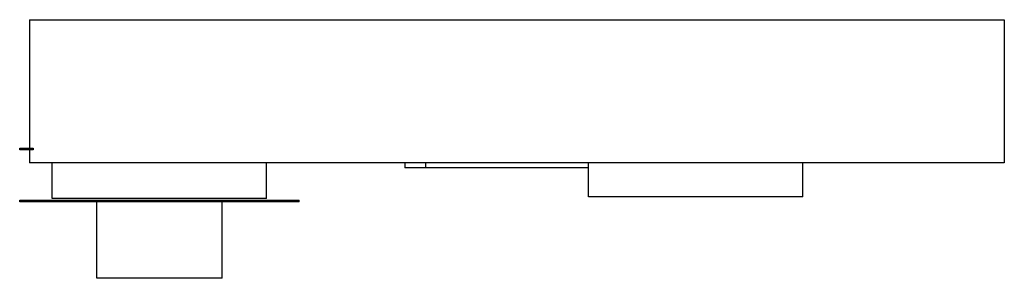
# Model space of a CAD drawing. Units: millimetres. Extents: x 8.9 to 69.5, y 46 to 61.9.
import ezdxf

# ---------------------------------------------------------------- set-up
doc = ezdxf.new("R2010")
doc.units = ezdxf.units.MM
doc.header["$LTSCALE"] = 7.020861
doc.layers.get('0').update_dxf_attribs({"linetype": 'CONTINUOUS'})

msp = doc.modelspace()

# ---------------------------------------------------------------- linework, layer by layer
at = {"color": 7}
for p, q in [((9.457, 61.935), (9.457, 54.035)), ((9.458, 61.935), (69.457, 61.935)), ((69.457, 61.935), (69.457, 53.135)), ((8.857, 53.935), (8.857, 54.035)), ((8.858, 54.035), (9.684, 54.035)), ((9.684, 53.935), (8.858, 53.935)), ((9.457, 53.935), (9.457, 53.135)), ((9.684, 54.035), (9.684, 53.935)), ((69.457, 53.135), (9.458, 53.135)), ((10.857, 50.935), (10.857, 53.135)), ((24.057, 50.935), (24.057, 53.135)), ((32.564, 53.135), (32.564, 52.835)), ((43.857, 52.835), (32.565, 52.835)), ((33.849, 52.835), (33.849, 53.135)), ((43.857, 51.035), (43.857, 53.135)), ((57.057, 51.035), (57.057, 53.135)), ((24.057, 50.935), (10.857, 50.935)), ((57.057, 51.035), (43.857, 51.035)), ((8.857, 50.735), (8.857, 50.835)), ((8.857, 50.835), (26.057, 50.835)), ((26.057, 50.735), (8.857, 50.735)), ((13.595, 46.035), (13.595, 50.735)), ((21.32, 46.035), (21.32, 50.735)), ((26.057, 50.735), (26.057, 50.835)), ((21.32, 46.035), (13.595, 46.035))]:
    msp.add_line(p, q, dxfattribs=at)

doc.saveas('drawing.dxf')
